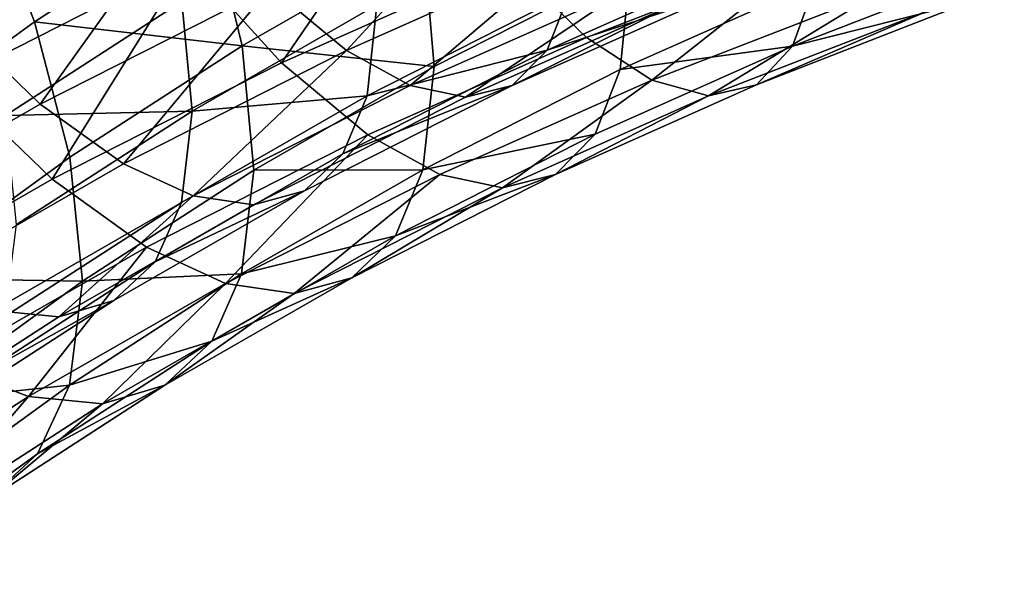
# Model space of a CAD drawing. Units: metres. Extents: x -8.8 to 2.4, y 0.2 to 5.1.
# Drawn here: x -1.4 to -1.4, y 1.1 to 1.2 of the extents above; entities that cross this region are included whole.
import ezdxf

# ---------------------------------------------------------------- set-up
doc = ezdxf.new("R2010")
doc.units = ezdxf.units.M
doc.linetypes.add('AUSGEZOGEN', pattern=[0])
doc.layers.add('Vorh. Geländer', color=254, linetype='AUSGEZOGEN', lineweight=13)

msp = doc.modelspace()

# ---------------------------------------------------------------- linework, layer by layer
at = {"layer": 'Vorh. Geländer', "color": 9, "linetype": 'AUSGEZOGEN', "lineweight": 25, "transparency": 33554687}
for points in [[(-1.39001, 1.16101, 1.041919), (-1.395507, 1.157847, 1.039266), (-1.396512, 1.162, 1.03628), (-1.390942, 1.165205, 1.038969)], [(-1.400001, 1.16437, 1.0841), (-1.407494, 1.160563, 1.080905), (-1.40435, 1.156779, 1.0785)], [(-1.400001, 1.16437, 1.0841), (-1.40435, 1.156779, 1.0785), (-1.397129, 1.160449, 1.08158)], [(-1.383726, 1.160248, 1.048253), (-1.389682, 1.157221, 1.045714), (-1.39001, 1.16101, 1.041919), (-1.384026, 1.164051, 1.044471)], [(-1.389995, 1.163632, 1.08425), (-1.397129, 1.160449, 1.08158), (-1.39431, 1.157338, 1.078228)], [(-1.389995, 1.163632, 1.08425), (-1.39431, 1.157338, 1.078228), (-1.387439, 1.160403, 1.0808)], [(-1.380068, 1.163267, 1.083203), (-1.387439, 1.160403, 1.0808), (-1.385068, 1.158106, 1.076766), (-1.377958, 1.160868, 1.079084)], [(-1.387741, 1.162713, 1.078909), (-1.394643, 1.159634, 1.076325), (-1.392337, 1.157704, 1.072849)], [(-1.387741, 1.162713, 1.078909), (-1.392337, 1.157704, 1.072849), (-1.38565, 1.160687, 1.075352)], [(-1.401801, 1.158578, 1.033409), (-1.406927, 1.154856, 1.030286), (-1.408576, 1.158781, 1.028163), (-1.403352, 1.162574, 1.031346)], [(-1.396512, 1.162, 1.03628), (-1.401801, 1.158578, 1.033409), (-1.403352, 1.162574, 1.031346)], [(-1.397129, 1.162377, 1.079281), (-1.40435, 1.158708, 1.076202), (-1.40163, 1.156083, 1.073346)], [(-1.397129, 1.162377, 1.079281), (-1.40163, 1.156083, 1.073346), (-1.394643, 1.159634, 1.076325)], [(-1.380137, 1.160449, 1.059898), (-1.386257, 1.157719, 1.057606), (-1.385584, 1.159453, 1.053853), (-1.379527, 1.162155, 1.056121)], [(-1.395507, 1.157847, 1.039266), (-1.401801, 1.158578, 1.033409), (-1.396512, 1.162, 1.03628)], [(-1.389682, 1.157221, 1.045714), (-1.395507, 1.157847, 1.039266), (-1.39001, 1.16101, 1.041919)], [(-1.38565, 1.160687, 1.075352), (-1.392337, 1.157704, 1.072849), (-1.390406, 1.156643, 1.069279)], [(-1.38565, 1.160687, 1.075352), (-1.390406, 1.156643, 1.069279), (-1.383899, 1.159546, 1.071715)], [(-1.377958, 1.160868, 1.079084), (-1.385068, 1.158106, 1.076766), (-1.383083, 1.156812, 1.072642)], [(-1.377958, 1.160868, 1.079084), (-1.383083, 1.156812, 1.072642), (-1.376192, 1.159489, 1.074888)], [(-1.397129, 1.160449, 1.08158), (-1.40435, 1.156779, 1.0785), (-1.401265, 1.153803, 1.075262)], [(-1.397129, 1.160449, 1.08158), (-1.401265, 1.153803, 1.075262), (-1.39431, 1.157338, 1.078228)], [(-1.387439, 1.160403, 1.0808), (-1.39431, 1.157338, 1.078228), (-1.391695, 1.15515, 1.074285), (-1.385068, 1.158106, 1.076766)], [(-1.381102, 1.15942, 1.063877), (-1.386257, 1.157719, 1.057606), (-1.380137, 1.160449, 1.059898)], [(-1.372397, 1.16033, 1.061335), (-1.378817, 1.157836, 1.059242), (-1.378124, 1.159771, 1.054959)], [(-1.37337, 1.15921, 1.065887), (-1.378817, 1.157836, 1.059242), (-1.372397, 1.16033, 1.061335)], [(-1.384038, 1.157133, 1.052745), (-1.390023, 1.154091, 1.050193), (-1.389682, 1.157221, 1.045714), (-1.383726, 1.160248, 1.048253)], [(-1.378124, 1.159771, 1.054959), (-1.384038, 1.157133, 1.052745), (-1.383726, 1.160248, 1.048253)], [(-1.378817, 1.157836, 1.059242), (-1.384038, 1.157133, 1.052745), (-1.378124, 1.159771, 1.054959)], [(-1.394643, 1.159634, 1.076325), (-1.40163, 1.156083, 1.073346), (-1.399105, 1.154264, 1.069962)], [(-1.394643, 1.159634, 1.076325), (-1.399105, 1.154264, 1.069962), (-1.392337, 1.157704, 1.072849)], [(-1.385584, 1.159453, 1.053853), (-1.391715, 1.156337, 1.051238), (-1.391415, 1.159097, 1.047288)], [(-1.386257, 1.157719, 1.057606), (-1.391715, 1.156337, 1.051238), (-1.385584, 1.159453, 1.053853)], [(-1.383899, 1.159546, 1.071715), (-1.390406, 1.156643, 1.069279), (-1.388731, 1.156287, 1.065507)], [(-1.383899, 1.159546, 1.071715), (-1.388731, 1.156287, 1.065507), (-1.38238, 1.159121, 1.067884)], [(-1.381102, 1.15942, 1.063877), (-1.387321, 1.156645, 1.061549), (-1.386257, 1.157719, 1.057606)], [(-1.38238, 1.159121, 1.067884), (-1.387321, 1.156645, 1.061549), (-1.381102, 1.15942, 1.063877)], [(-1.376192, 1.159489, 1.074888), (-1.383083, 1.156812, 1.072642), (-1.38136, 1.15633, 1.068298)], [(-1.376192, 1.159489, 1.074888), (-1.38136, 1.15633, 1.068298), (-1.37466, 1.158933, 1.070482)], [(-1.397335, 1.159198, 1.041223), (-1.40268, 1.15574, 1.038322), (-1.403629, 1.159362, 1.035655)], [(-1.397022, 1.15587, 1.04458), (-1.40268, 1.15574, 1.038322), (-1.397335, 1.159198, 1.041223)], [(-1.391415, 1.159097, 1.047288), (-1.397022, 1.15587, 1.04458), (-1.397335, 1.159198, 1.041223)], [(-1.38238, 1.159121, 1.067884), (-1.388731, 1.156287, 1.065507), (-1.387321, 1.156645, 1.061549)], [(-1.37337, 1.15921, 1.065887), (-1.379911, 1.156669, 1.063755), (-1.378817, 1.157836, 1.059242)], [(-1.37466, 1.158933, 1.070482), (-1.379911, 1.156669, 1.063755), (-1.37337, 1.15921, 1.065887)], [(-1.391715, 1.156337, 1.051238), (-1.397022, 1.15587, 1.04458), (-1.391415, 1.159097, 1.047288)], [(-1.37466, 1.158933, 1.070482), (-1.38136, 1.15633, 1.068298), (-1.379911, 1.156669, 1.063755)], [(-1.40435, 1.158708, 1.076202), (-1.408046, 1.152391, 1.070248), (-1.40163, 1.156083, 1.073346)], [(-1.400725, 1.154471, 1.036433), (-1.405783, 1.150798, 1.033351), (-1.406927, 1.154856, 1.030286), (-1.401801, 1.158578, 1.033409)], [(-1.395507, 1.157847, 1.039266), (-1.400725, 1.154471, 1.036433), (-1.401801, 1.158578, 1.033409)], [(-1.385068, 1.158106, 1.076766), (-1.391695, 1.15515, 1.074285), (-1.389506, 1.153946, 1.070237), (-1.383083, 1.156812, 1.072642)], [(-1.395153, 1.154073, 1.043072), (-1.400347, 1.150713, 1.040253), (-1.400725, 1.154471, 1.036433), (-1.395507, 1.157847, 1.039266)], [(-1.392337, 1.157704, 1.072849), (-1.399105, 1.154264, 1.069962), (-1.396993, 1.153295, 1.06647)], [(-1.392337, 1.157704, 1.072849), (-1.396993, 1.153295, 1.06647), (-1.390406, 1.156643, 1.069279)], [(-1.389682, 1.157221, 1.045714), (-1.395153, 1.154073, 1.043072), (-1.395507, 1.157847, 1.039266)], [(-1.386257, 1.157719, 1.057606), (-1.392452, 1.15457, 1.054965), (-1.391715, 1.156337, 1.051238)], [(-1.387321, 1.156645, 1.061549), (-1.392452, 1.15457, 1.054965), (-1.386257, 1.157719, 1.057606)], [(-1.379911, 1.156669, 1.063755), (-1.386007, 1.153949, 1.061472), (-1.384801, 1.155166, 1.057002), (-1.378817, 1.157836, 1.059242)], [(-1.378817, 1.157836, 1.059242), (-1.384801, 1.155166, 1.057002), (-1.384038, 1.157133, 1.052745)], [(-1.39431, 1.157338, 1.078228), (-1.401265, 1.153803, 1.075262), (-1.398403, 1.151741, 1.071425), (-1.391695, 1.15515, 1.074285)], [(-1.390023, 1.154091, 1.050193), (-1.395153, 1.154073, 1.043072), (-1.389682, 1.157221, 1.045714)], [(-1.384801, 1.155166, 1.057002), (-1.390023, 1.154091, 1.050193), (-1.384038, 1.157133, 1.052745)], [(-1.40435, 1.156779, 1.0785), (-1.407653, 1.150128, 1.072178), (-1.401265, 1.153803, 1.075262)], [(-1.383083, 1.156812, 1.072642), (-1.389506, 1.153946, 1.070237), (-1.387606, 1.153543, 1.06596)], [(-1.383083, 1.156812, 1.072642), (-1.387606, 1.153543, 1.06596), (-1.38136, 1.15633, 1.068298)], [(-1.390406, 1.156643, 1.069279), (-1.396993, 1.153295, 1.06647), (-1.395159, 1.15302, 1.062765), (-1.388731, 1.156287, 1.065507)], [(-1.388731, 1.156287, 1.065507), (-1.395159, 1.15302, 1.062765), (-1.393616, 1.153446, 1.058864), (-1.387321, 1.156645, 1.061549)], [(-1.387321, 1.156645, 1.061549), (-1.393616, 1.153446, 1.058864), (-1.392452, 1.15457, 1.054965)], [(-1.38136, 1.15633, 1.068298), (-1.386007, 1.153949, 1.061472), (-1.379911, 1.156669, 1.063755)], [(-1.392452, 1.15457, 1.054965), (-1.398142, 1.151296, 1.052217), (-1.397347, 1.153096, 1.048519), (-1.391715, 1.156337, 1.051238)], [(-1.391715, 1.156337, 1.051238), (-1.397347, 1.153096, 1.048519), (-1.397022, 1.15587, 1.04458)], [(-1.38136, 1.15633, 1.068298), (-1.387606, 1.153543, 1.06596), (-1.386007, 1.153949, 1.061472)], [(-1.40163, 1.156083, 1.073346), (-1.408046, 1.152391, 1.070248), (-1.405322, 1.150687, 1.066961), (-1.399105, 1.154264, 1.069962)], [(-1.397347, 1.153096, 1.048519), (-1.402693, 1.149638, 1.045617), (-1.402346, 1.152426, 1.04169), (-1.397022, 1.15587, 1.04458)], [(-1.397022, 1.15587, 1.04458), (-1.402346, 1.152426, 1.04169), (-1.40268, 1.15574, 1.038322)], [(-1.391695, 1.15515, 1.074285), (-1.398403, 1.151741, 1.071425), (-1.396007, 1.150642, 1.067465)], [(-1.391695, 1.15515, 1.074285), (-1.396007, 1.150642, 1.067465), (-1.389506, 1.153946, 1.070237)], [(-1.384801, 1.155166, 1.057002), (-1.390859, 1.152088, 1.054418), (-1.390023, 1.154091, 1.050193)], [(-1.386007, 1.153949, 1.061472), (-1.390859, 1.152088, 1.054418), (-1.384801, 1.155166, 1.057002)], [(-1.400347, 1.150713, 1.040253), (-1.405783, 1.150798, 1.033351), (-1.400725, 1.154471, 1.036433)], [(-1.393616, 1.153446, 1.058864), (-1.398142, 1.151296, 1.052217), (-1.392452, 1.15457, 1.054965)], [(-1.399105, 1.154264, 1.069962), (-1.405322, 1.150687, 1.066961), (-1.403042, 1.149814, 1.063549), (-1.396993, 1.153295, 1.06647)], [(-1.395521, 1.150927, 1.047539), (-1.400347, 1.150713, 1.040253), (-1.395153, 1.154073, 1.043072)], [(-1.390023, 1.154091, 1.050193), (-1.395521, 1.150927, 1.047539), (-1.395153, 1.154073, 1.043072)], [(-1.390859, 1.152088, 1.054418), (-1.395521, 1.150927, 1.047539), (-1.390023, 1.154091, 1.050193)], [(-1.401265, 1.153803, 1.075262), (-1.407653, 1.150128, 1.072178), (-1.404564, 1.148195, 1.06845), (-1.398403, 1.151741, 1.071425)], [(-1.389506, 1.153946, 1.070237), (-1.396007, 1.150642, 1.067465), (-1.393928, 1.15033, 1.063264)], [(-1.389506, 1.153946, 1.070237), (-1.393928, 1.15033, 1.063264), (-1.387606, 1.153543, 1.06596)], [(-1.386007, 1.153949, 1.061472), (-1.392179, 1.150813, 1.05884), (-1.390859, 1.152088, 1.054418)], [(-1.387606, 1.153543, 1.06596), (-1.392179, 1.150813, 1.05884), (-1.386007, 1.153949, 1.061472)], [(-1.395159, 1.15302, 1.062765), (-1.401064, 1.149623, 1.059915), (-1.399398, 1.150119, 1.056073), (-1.393616, 1.153446, 1.058864)], [(-1.393616, 1.153446, 1.058864), (-1.399398, 1.150119, 1.056073), (-1.398142, 1.151296, 1.052217)], [(-1.387606, 1.153543, 1.06596), (-1.393928, 1.15033, 1.063264), (-1.392179, 1.150813, 1.05884)], [(-1.396993, 1.153295, 1.06647), (-1.403042, 1.149814, 1.063549), (-1.401064, 1.149623, 1.059915)], [(-1.396993, 1.153295, 1.06647), (-1.401064, 1.149623, 1.059915), (-1.395159, 1.15302, 1.062765)], [(-1.398142, 1.151296, 1.052217), (-1.403544, 1.147802, 1.049285), (-1.402693, 1.149638, 1.045617), (-1.397347, 1.153096, 1.048519)], [(-1.390859, 1.152088, 1.054418), (-1.396423, 1.148886, 1.051732), (-1.395521, 1.150927, 1.047539)], [(-1.392179, 1.150813, 1.05884), (-1.396423, 1.148886, 1.051732), (-1.390859, 1.152088, 1.054418)], [(-1.398403, 1.151741, 1.071425), (-1.404564, 1.148195, 1.06845), (-1.401979, 1.147206, 1.064582)], [(-1.398403, 1.151741, 1.071425), (-1.401979, 1.147206, 1.064582), (-1.396007, 1.150642, 1.067465)], [(-1.399398, 1.150119, 1.056073), (-1.403544, 1.147802, 1.049285), (-1.398142, 1.151296, 1.052217)], [(-1.400347, 1.150713, 1.040253), (-1.40538, 1.147058, 1.037186), (-1.405783, 1.150798, 1.033351)], [(-1.395521, 1.150927, 1.047539), (-1.40074, 1.147551, 1.044706), (-1.400347, 1.150713, 1.040253)], [(-1.396423, 1.148886, 1.051732), (-1.40074, 1.147551, 1.044706), (-1.395521, 1.150927, 1.047539)], [(-1.392179, 1.150813, 1.05884), (-1.397847, 1.147551, 1.056104), (-1.396423, 1.148886, 1.051732)], [(-1.393928, 1.15033, 1.063264), (-1.397847, 1.147551, 1.056104), (-1.392179, 1.150813, 1.05884)], [(-1.40074, 1.147551, 1.044706), (-1.40538, 1.147058, 1.037186), (-1.400347, 1.150713, 1.040253)], [(-1.396007, 1.150642, 1.067465), (-1.401979, 1.147206, 1.064582), (-1.399735, 1.146989, 1.06046)], [(-1.396007, 1.150642, 1.067465), (-1.399735, 1.146989, 1.06046), (-1.393928, 1.15033, 1.063264)], [(-1.393928, 1.15033, 1.063264), (-1.399735, 1.146989, 1.06046), (-1.397847, 1.147551, 1.056104)], [(-1.401064, 1.149623, 1.059915), (-1.406669, 1.145997, 1.056872), (-1.404888, 1.146568, 1.053093), (-1.399398, 1.150119, 1.056073)], [(-1.399398, 1.150119, 1.056073), (-1.404888, 1.146568, 1.053093), (-1.403544, 1.147802, 1.049285)], [(-1.403042, 1.149814, 1.063549), (-1.408786, 1.146099, 1.060432), (-1.406669, 1.145997, 1.056872), (-1.401064, 1.149623, 1.059915)], [(-1.396423, 1.148886, 1.051732), (-1.401705, 1.145469, 1.048865), (-1.40074, 1.147551, 1.044706)], [(-1.397847, 1.147551, 1.056104), (-1.401705, 1.145469, 1.048865), (-1.396423, 1.148886, 1.051732)], [(-1.404564, 1.148195, 1.06845), (-1.407648, 1.143539, 1.061504), (-1.401979, 1.147206, 1.064582)], [(-1.401705, 1.145469, 1.048865), (-1.406825, 1.141752, 1.045745), (-1.405799, 1.143878, 1.041623), (-1.40074, 1.147551, 1.044706)], [(-1.40074, 1.147551, 1.044706), (-1.405799, 1.143878, 1.041623), (-1.40538, 1.147058, 1.037186)], [(-1.397847, 1.147551, 1.056104), (-1.403228, 1.14407, 1.053183), (-1.401705, 1.145469, 1.048865)], [(-1.399735, 1.146989, 1.06046), (-1.403228, 1.14407, 1.053183), (-1.397847, 1.147551, 1.056104)], [(-1.401979, 1.147206, 1.064582), (-1.407648, 1.143539, 1.061504), (-1.405248, 1.143423, 1.057468)], [(-1.401979, 1.147206, 1.064582), (-1.405248, 1.143423, 1.057468), (-1.399735, 1.146989, 1.06046)], [(-1.399735, 1.146989, 1.06046), (-1.405248, 1.143423, 1.057468), (-1.403228, 1.14407, 1.053183)], [(-1.403228, 1.14407, 1.053183), (-1.406825, 1.141752, 1.045745), (-1.401705, 1.145469, 1.048865)]]:
    msp.add_3dface(points, dxfattribs=at)

doc.saveas('drawing.dxf')
